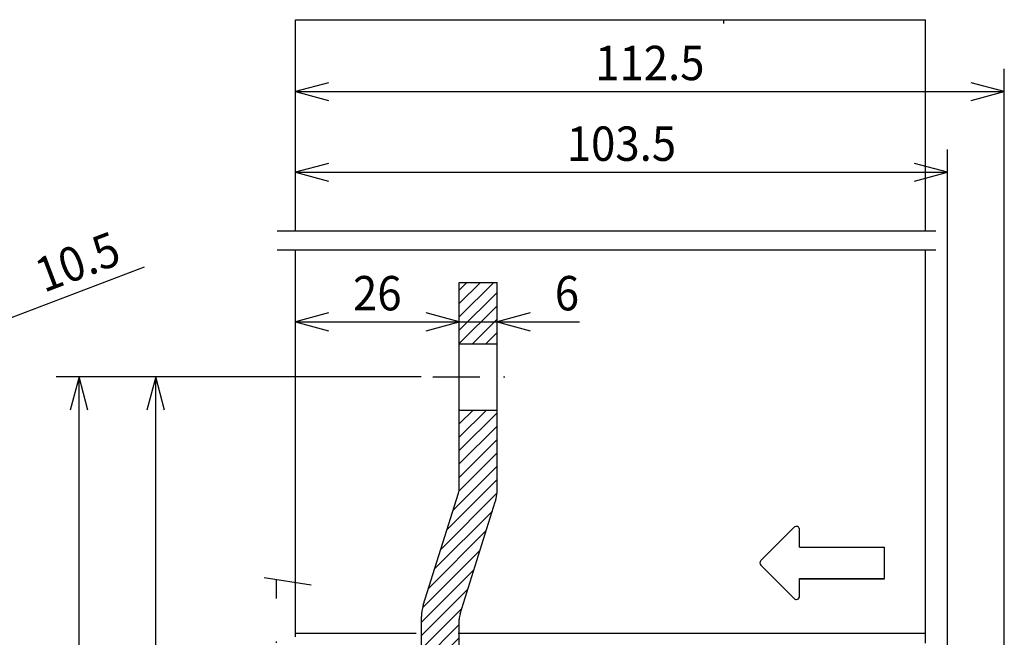
# Model space of a CAD drawing. Extents: x -393 to -15, y 6856 to 7127.
# Drawn here: x -301 to -215, y 7068 to 7122 of the extents above; entities that cross this region are included whole.
import ezdxf
from ezdxf.enums import TextEntityAlignment as Align

# ---------------------------------------------------------------- set-up
doc = ezdxf.new("R2010")
doc.units = 0
doc.header["$LTSCALE"] = 15
doc.linetypes.add('DASHDOT', pattern=[1, 0.5, -0.25, 0, -0.25])
doc.layers.get('0').update_dxf_attribs({"linetype": 'CONTINUOUS'})
doc.layers.add('255', color=7, linetype='CONTINUOUS')
doc.styles.add('TOLERANCE', font='iges1003.shx')

# ---------------------------------------------------------------- blocks, each defined once
blk = doc.blocks.new('*U22')
at = {"color": 7, "linetype": 'CONTINUOUS'}
for p, q in [((-276.472668, 7104.484268), (-276.472668, 7110.387139)), ((-219.547667, 7054.428771), (-219.547667, 7110.387139)), ((-273.574891, 7109.163596), (-276.472668, 7108.387139)), ((-219.547667, 7108.387139), (-222.445445, 7109.163596)), ((-276.472668, 7108.387139), (-219.547667, 7108.387139)), ((-276.472668, 7108.387139), (-273.574891, 7107.610681)), ((-222.445445, 7107.610681), (-219.547667, 7108.387139)), ((-276.472668, 7068.151272), (-276.472668, 7100.143686))]:
    blk.add_line(p, q, dxfattribs=at)
at = {"color": 7, "linetype": 'CONTINUOUS', "width": 0.933333}
blk.add_text('103.5', height=3, dxfattribs=at).set_placement((-248.010168, 7110.887139), align=Align.MIDDLE_CENTER)
blk = doc.blocks.new('*U23')
at = {"color": 7, "linetype": 'CONTINUOUS'}
for p, q in [((-276.472668, 7104.885497), (-276.472668, 7117.426899)), ((-214.597667, 7044.638771), (-214.597667, 7117.426899)), ((-273.574891, 7116.203356), (-276.472668, 7115.426899)), ((-276.472668, 7115.426899), (-214.597667, 7115.426899)), ((-276.472668, 7115.426899), (-273.574891, 7114.650442)), ((-214.597667, 7115.426899), (-217.495445, 7116.203356)), ((-217.495445, 7114.650442), (-214.597667, 7115.426899)), ((-276.472668, 7073.614185), (-276.472668, 7098.794098))]:
    blk.add_line(p, q, dxfattribs=at)
at = {"color": 7, "linetype": 'CONTINUOUS', "width": 0.933333}
blk.add_text('112.5', height=3, dxfattribs=at).set_placement((-245.535168, 7117.926899), align=Align.MIDDLE_CENTER)
blk = doc.blocks.new('SPREAD_SEZ')
at = {"color": 132, "linetype": 'CONTINUOUS'}
for p, q in [((26.006597, 228.999987), (32.006597, 228.999987)), ((26.006597, 219.249987), (26.006597, 228.999987)), ((32.006597, 219.249987), (32.006597, 228.999987)), ((26.006597, 219.249987), (32.006597, 219.249987)), ((26.006597, 208.749987), (26.006597, 219.249987)), ((32.006597, 208.749987), (32.006597, 219.249987)), ((26.006597, 208.749987), (32.006597, 208.749987)), ((26.006597, 196.460595), (26.006597, 208.749987)), ((32.006597, 195.999987), (32.006597, 208.749987)), ((20.276363, 177.779007), (25.868415, 195.560595)), ((26.144779, 176.439379), (31.728231, 194.193624)), ((19.999998, 170.5), (19.999998, 175.979007)), ((26.006596, 158), (26.006596, 175.53938))]:
    blk.add_line(p, q, dxfattribs=at)
at = {"color": 7, "linetype": 'DASHDOT'}
blk.add_line((21.792548, 213.999987), (35.04051, 213.999987), dxfattribs=at)
at = {"color": 132, "linetype": 'CONTINUOUS'}
for centre, radius, start, end in [((23.006597, 196.460595), 3, 342.542398, 359.999999), ((26.006597, 195.999987), 6, 347.471855, 360), ((26.016529, 195.99734), 5.989735, 342.474249, 347.475969), ((25.999998, 175.979007), 6, 162.542394, 180), ((29.006596, 175.539379), 3, 162.542391, 179.99999)]:
    blk.add_arc(centre, radius, start, end, dxfattribs=at)
blk = doc.blocks.new('*H40')
at = {"color": 52, "linetype": 'CONTINUOUS'}
for p, q in [((-261.49511, 7098.776264), (-262.169038, 7098.102334)), ((-260.328383, 7098.776264), (-262.169038, 7096.935607)), ((-259.161658, 7098.776264), (-262.169038, 7095.768879)), ((-258.869038, 7097.90216), (-262.169038, 7094.60216)), ((-258.869038, 7096.735433), (-262.169038, 7093.435433)), ((-258.869038, 7095.568705), (-261.02398, 7093.413764)), ((-258.869038, 7094.401978), (-259.857255, 7093.413764))]:
    blk.add_line(p, q, dxfattribs=at)
blk = doc.blocks.new('*H41')
at = {"color": 52, "linetype": 'CONTINUOUS'}
for p, q in [((-262.132074, 7087.638764), (-262.169038, 7087.601804)), ((-260.965349, 7087.638764), (-262.169038, 7086.435076)), ((-259.798624, 7087.638764), (-262.169038, 7085.268349)), ((-258.869043, 7087.401622), (-262.169038, 7084.101621)), ((-258.869061, 7086.234877), (-262.169038, 7082.934894)), ((-258.86908, 7085.068133), (-262.169038, 7081.768167)), ((-258.869099, 7083.90138), (-262.197985, 7080.572502)), ((-258.86912, 7082.734636), (-262.715817, 7078.887943)), ((-258.869139, 7081.567892), (-263.251032, 7077.186002)), ((-258.877397, 7080.392906), (-263.786248, 7075.484054)), ((-259.275051, 7078.828525), (-264.321462, 7073.782114)), ((-259.810266, 7077.126585), (-264.856677, 7072.080173)), ((-260.345481, 7075.424645), (-265.380239, 7070.38989)), ((-260.880698, 7073.722704), (-265.472629, 7069.130772)), ((-261.415912, 7072.020764), (-265.472635, 7067.964044)), ((-261.951127, 7070.318824), (-265.47264, 7066.797317)), ((-262.169038, 7068.934181), (-265.472644, 7065.630581)), ((-262.169038, 7067.767454), (-265.472649, 7064.463853)), ((-262.169038, 7066.600726), (-265.472655, 7063.297126)), ((-262.169038, 7065.433999), (-265.47266, 7062.130398)), ((-262.169038, 7064.267271), (-265.472665, 7060.963671)), ((-262.169037, 7063.100552), (-265.405819, 7059.863772)), ((-262.169037, 7061.933825), (-264.239093, 7059.863772)), ((-262.169037, 7060.767097), (-263.072366, 7059.863772))]:
    blk.add_line(p, q, dxfattribs=at)
blk = doc.blocks.new('*U42')
at = {"color": 7, "linetype": 'CONTINUOUS'}
for p, q in [((-265.486765, 7090.526265), (-290.66191, 7090.526265)), ((-288.66191, 7090.526265), (-289.438368, 7087.628488)), ((-288.66191, 7010.91377), (-288.66191, 7090.526265)), ((-287.885453, 7087.628488), (-288.66191, 7090.526265)), ((-289.438368, 7013.811548), (-288.66191, 7010.91377)), ((-288.66191, 7010.91377), (-287.885453, 7013.811548)), ((-282.372721, 7010.91377), (-290.66191, 7010.91377))]:
    blk.add_line(p, q, dxfattribs=at)
at = {"color": 7, "linetype": 'CONTINUOUS', "width": 0.933333}
blk.add_text('144.75', height=3, rotation=90, dxfattribs=at).set_placement((-291.16191, 7050.720018), align=Align.MIDDLE_CENTER)
blk = doc.blocks.new('*U43')
at = {"color": 7, "linetype": 'CONTINUOUS'}
for p, q in [((-265.486765, 7090.526265), (-297.355154, 7090.526265)), ((-295.355154, 7090.526265), (-296.131611, 7087.628488)), ((-295.355154, 6931.301276), (-295.355154, 7090.526265)), ((-294.578697, 7087.628488), (-295.355154, 7090.526265))]:
    blk.add_line(p, q, dxfattribs=at)
blk = doc.blocks.new('*U53')
at = {"color": 7, "linetype": 'CONTINUOUS'}
for p, q in [((-273.57489, 7096.115539), (-276.472667, 7095.339082)), ((-262.169038, 7095.339082), (-265.066816, 7096.115539)), ((-276.472667, 7095.339082), (-262.169038, 7095.339082)), ((-276.472667, 7095.339082), (-273.57489, 7094.562625)), ((-265.066816, 7094.562625), (-262.169038, 7095.339082))]:
    blk.add_line(p, q, dxfattribs=at)
at = {"color": 7, "linetype": 'CONTINUOUS', "width": 0.933333}
blk.add_text('26', height=3, dxfattribs=at).set_placement((-269.320853, 7097.839082), align=Align.MIDDLE_CENTER)
blk = doc.blocks.new('*U54')
at = {"color": 7, "linetype": 'CONTINUOUS'}
for p, q in [((-262.169038, 7095.339082), (-265.066816, 7096.115539)), ((-255.971261, 7096.115539), (-258.869038, 7095.339082)), ((-267.169038, 7095.339082), (-251.669038, 7095.339082)), ((-265.066816, 7094.562625), (-262.169038, 7095.339082)), ((-258.869038, 7095.339082), (-255.971261, 7094.562625))]:
    blk.add_line(p, q, dxfattribs=at)
at = {"color": 7, "linetype": 'CONTINUOUS', "width": 0.933333}
blk.add_text('6', height=3, dxfattribs=at).set_placement((-252.769038, 7097.839082), align=Align.MIDDLE_CENTER)
blk = doc.blocks.new('*U73')
at = {"color": 7, "linetype": 'CONTINUOUS'}
for p, q in [((-322.279803, 7087.724827), (-289.641083, 7100.125808)), ((-309.774267, 7093.30688), (-312.207332, 7091.551831)), ((-312.207332, 7091.551831), (-309.222712, 7091.855215)), ((-317.605803, 7089.500699), (-320.590423, 7089.197315)), ((-320.038868, 7087.745651), (-317.605803, 7089.500699))]:
    blk.add_line(p, q, dxfattribs=at)
at = {"color": 7, "linetype": 'CONTINUOUS', "width": 0.933333}
blk.add_text('10.5', height=3, rotation=20.804132, dxfattribs=at).set_placement((-295.483459, 7100.580383), align=Align.MIDDLE_CENTER)
at = {"color": 7, "linetype": 'CONTINUOUS', "style": 'TOLERANCE'}
blk.add_text('n', height=3, rotation=20.804132, dxfattribs=at).set_placement((-302.7749, 7097.810023), align=Align.MIDDLE_CENTER)

msp = doc.modelspace()

# ---------------------------------------------------------------- linework, layer by layer
at = {"color": 212, "linetype": 'CONTINUOUS'}
for p, q in [((-276.472667, 7121.703995), (-221.472666, 7121.703995)), ((-276.472667, 7121.381276), (-276.472667, 7121.703995)), ((-239.072666, 7121.381276), (-239.072666, 7121.703995)), ((-221.472666, 7103.274066), (-221.472666, 7121.703995)), ((-276.472667, 7111.212394), (-276.472667, 7121.381276)), ((-276.472667, 7110.316328), (-276.472667, 7111.212394)), ((-276.472667, 7103.274066), (-276.472667, 7110.316328)), ((-276.472667, 7099.276405), (-276.472667, 7101.624066)), ((-221.472666, 7067.288772), (-221.472666, 7101.624066)), ((-276.472667, 7067.86561), (-276.472667, 7099.276405)), ((-235.853211, 7074.499314), (-232.942119, 7077.410353)), ((-232.472666, 7075.679839), (-232.472666, 7077.215904)), ((-232.472666, 7075.679837), (-225.047666, 7075.679837)), ((-225.047666, 7072.929058), (-225.047666, 7075.679839)), ((-235.853213, 7074.110412), (-232.942121, 7071.199373)), ((-235.853211, 7074.10876), (-232.942119, 7071.197721)), ((-232.472666, 7072.929062), (-225.047666, 7072.929062)), ((-232.472666, 7071.393823), (-232.472666, 7072.929058)), ((-232.472666, 7072.927412), (-225.047666, 7072.927412)), ((-276.472667, 7068.168772), (-265.926469, 7068.168772)), ((-262.263262, 7068.168772), (-221.472666, 7068.168772))]:
    msp.add_line(p, q, dxfattribs=at)
at = {"color": 7, "linetype": 'CONTINUOUS'}
for p, q in [((-278.065794, 7103.274066), (-220.580495, 7103.274066)), ((-278.065794, 7101.624066), (-220.580495, 7101.624066)), ((-279.19858, 7073.032924), (-275.10481, 7072.404062))]:
    msp.add_line(p, q, dxfattribs=at)
at = {"color": 7, "linetype": 'DASHDOT'}
for p, q in [((-278.122668, 6950.390328), (-278.122668, 7072.867649)), ((-276.472668, 6949.863331), (-276.472668, 7072.614185))]:
    msp.add_line(p, q, dxfattribs=at)
at = {"color": 212, "linetype": 'CONTINUOUS'}
for points in [[(-232.472666, 7077.215904), (-232.484508, 7077.29573), (-232.519013, 7077.368682), (-232.573209, 7077.428476), (-232.642429, 7077.469963), (-232.720712, 7077.489572), (-232.801315, 7077.485612), (-232.877299, 7077.458425), (-232.942119, 7077.410353)], [(-235.853211, 7074.499314), (-235.912824, 7074.410099), (-235.933758, 7074.304863), (-235.912825, 7074.199627), (-235.853213, 7074.110412)], [(-232.942121, 7071.199373), (-232.877301, 7071.151299), (-232.801316, 7071.124112), (-232.720712, 7071.120152), (-232.642428, 7071.139761), (-232.573208, 7071.181249), (-232.519012, 7071.241044), (-232.484508, 7071.313996), (-232.472666, 7071.393823)], [(-232.942119, 7071.197721), (-232.877299, 7071.149648), (-232.801316, 7071.122462), (-232.720712, 7071.118502), (-232.642429, 7071.13811), (-232.573209, 7071.179598), (-232.519013, 7071.239392), (-232.484508, 7071.312344), (-232.472666, 7071.39217)]]:
    msp.add_lwpolyline(points, dxfattribs=at)

# ---------------------------------------------------------------- block references
at = {"color": 7, "linetype": 'CONTINUOUS'}
for name in ['*U23', '*U22', '*U73', '*U53', '*U54', '*H40', '*U43', '*U42', '*H41']:
    msp.add_blockref(name, (0, 0), dxfattribs=at)
at = {"layer": '255', "color": 7, "linetype": 'CONTINUOUS', "xscale": 0.55, "yscale": 0.55, "zscale": 0.55}
msp.add_blockref('SPREAD_SEZ', (-276.472667, 6972.82627), dxfattribs=at)

doc.saveas('drawing.dxf')
